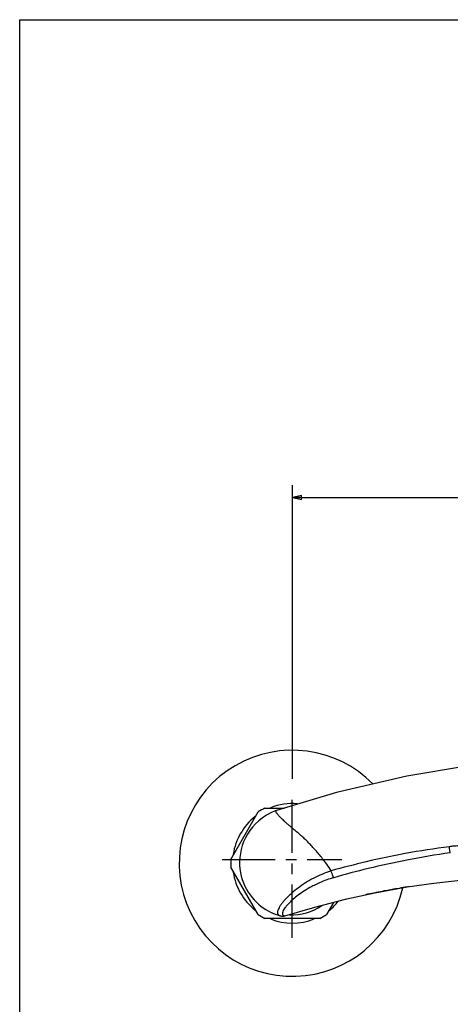
# Model space of a CAD drawing. Units: millimetres. Extents: x 0 to 420, y 0 to 297.
# Drawn here: x 0 to 70, y 136 to 297 of the extents above; entities that cross this region are included whole.
import ezdxf

# ---------------------------------------------------------------- set-up
doc = ezdxf.new("R2010")
doc.units = ezdxf.units.MM
doc.header["$LTSCALE"] = 23.1
doc.linetypes.add('CENTER', pattern=[0.6, 0.375, -0.075, 0.075, -0.075])
doc.layers.get('0').update_dxf_attribs({"linetype": 'CONTINUOUS'})
for name, color, linetype in [('DEF_LAYER_ASSEM_MEMBER', 7, 'CONTINUOUS'), ('DEF_LAYER_DIM', 7, 'CONTINUOUS'), ('DEFAULT_1', 7, 'CENTER')]:
    doc.layers.add(name, color=color, linetype=linetype)
doc.styles.add('TEXTSTYLE_2', font='txt', dxfattribs={"width": 0.8})
doc.dimstyles.new('DIMSTYLE_1', dxfattribs={"dimtxt": 3, "dimasz": 1.5, "dimexe": 0.18, "dimexo": 0.0625, "dimgap": 0.09, "dimtad": 1, "dimdec": 3, "dimdsep": 46, "dimtxsty": 'TEXTSTYLE_2', "dimblk": 'CLOSED', "dimblk1": 'CLOSED', "dimblk2": 'CLOSED', "dimcen": 0.09, "dimadec": 0, "dimazin": 0, "dimtp": 0.001, "dimtm": 0.001, "dimtfac": 1, "dimtdec": 3, "dimtofl": 0, "dimtmove": 0, "dimatfit": 3, "dimldrblk": 'CLOSED', "dimfxl": 0, "dimtolj": 1, "dimarcsym": 0})

# ---------------------------------------------------------------- blocks, each defined once
blk = doc.blocks.new('_CLOSED')
at = {"color": 0, "linetype": 'ByBlock'}
for p, q in [((0, 0), (-1, 0.23)), ((-1, 0.23), (-1, -0.23)), ((-1, -0.23), (0, 0)), ((-1, 0), (0, 0))]:
    blk.add_line(p, q, dxfattribs=at)
blk = doc.blocks.new('*D7')
at = {"layer": 'DEF_LAYER_DIM', "color": 2, "linetype": 'Continuous'}
for p, q in [((44.46, 173.16), (44.46, 221.04)), ((134.46, 171.94), (134.46, 221.04)), ((44.46, 219.04), (89.46, 219.04)), ((134.46, 219.04), (89.46, 219.04))]:
    blk.add_line(p, q, dxfattribs=at)
at = {"layer": 'DEF_LAYER_DIM', "color": 2, "linetype": 'Continuous', "xscale": 1.5, "yscale": 1.5, "zscale": 1.5, "rotation": 180}
blk.add_blockref('_CLOSED', (44.46, 219.04), dxfattribs=at)
at = {"layer": 'DEF_LAYER_DIM', "color": 2, "linetype": 'Continuous', "xscale": 1.5, "yscale": 1.5, "zscale": 1.5}
blk.add_blockref('_CLOSED', (134.46, 219.04), dxfattribs=at)
at = {"layer": 'DEF_LAYER_DIM', "color": 2, "linetype": 'Continuous', "insert": (89.46, 222.79), "char_height": 3, "width": 7.2, "attachment_point": 2, "line_spacing_factor": 0.9, "style": 'TEXTSTYLE_2'}
blk.add_mtext('150', dxfattribs=at)

msp = doc.modelspace()

# ---------------------------------------------------------------- linework, layer by layer
at = {"color": 7, "linetype": 'Continuous'}
for p, q in [((0, 0), (0, 297)), ((0, 297), (420, 297))]:
    msp.add_line(p, q, dxfattribs=at)
at = {"layer": 'DEF_LAYER_ASSEM_MEMBER', "color": 7, "linetype": 'Continuous'}
for p, q in [((72.8369, 175.2295), (63.1351, 173.5927)), ((63.1351, 173.5927), (51.6571, 170.9253)), ((51.6571, 170.9253), (41.8861, 167.9739)), ((34.4256, 159.9848), (38.898, 167.7312)), ((40.2402, 167.2043), (39.5948, 166.7802)), ((39.9836, 168.358), (43.1579, 168.358)), ((40.9327, 167.5779), (40.2402, 167.2043)), ((41.6693, 167.895), (40.9327, 167.5779)), ((41.8845, 167.9733), (41.6693, 167.895)), ((41.8842, 167.9732), (41.8858, 167.9738)), ((38.4541, 165.8042), (37.9617, 165.2636)), ((38.9989, 166.3116), (38.4541, 165.8042)), ((39.5948, 166.7802), (38.9989, 166.3116)), ((37.1355, 164.104), (36.8017, 163.4949)), ((37.5221, 164.6952), (37.1355, 164.104)), ((37.9617, 165.2636), (37.5221, 164.6952)), ((36.5201, 162.8722), (36.2899, 162.2403)), ((36.8017, 163.4949), (36.5201, 162.8722)), ((35.9789, 160.9637), (35.8955, 160.3259)), ((36.1099, 161.6029), (35.9789, 160.9637)), ((36.2899, 162.2403), (36.1099, 161.6029)), ((35.8955, 160.3259), (35.858, 159.6927)), ((35.858, 159.6927), (35.8648, 159.0667)), ((35.8648, 159.0667), (35.9141, 158.451)), ((38.898, 150.9848), (34.4256, 158.7312)), ((35.9141, 158.451), (36.0041, 157.8486)), ((36.0041, 157.8486), (36.1324, 157.262)), ((36.1324, 157.262), (36.2967, 156.6939)), ((36.2967, 156.6939), (36.4946, 156.1464)), ((36.4946, 156.1464), (36.7234, 155.6213)), ((63.1911, 155.4948), (67.5236, 156.1268)), ((67.5236, 156.1268), (72.2914, 156.6681)), ((36.7234, 155.6213), (36.9805, 155.1204)), ((36.9805, 155.1204), (37.263, 154.6449)), ((37.263, 154.6449), (37.5682, 154.1959)), ((53.3533, 153.5489), (57.8956, 154.5386)), ((57.8956, 154.5386), (63.1911, 155.4948)), ((37.5682, 154.1959), (37.8934, 153.7741)), ((37.8934, 153.7741), (38.2358, 153.38)), ((38.2358, 153.38), (38.5928, 153.0138)), ((38.5928, 153.0138), (38.9621, 152.6755)), ((38.9621, 152.6755), (39.3411, 152.3647)), ((48.1498, 152.2098), (53.3533, 153.5489)), ((51.1701, 152.9871), (50.014, 150.9848)), ((39.3411, 152.3647), (39.7279, 152.0809)), ((39.7279, 152.0809), (40.121, 151.8233)), ((40.121, 151.8233), (40.5148, 151.5933)), ((40.5148, 151.5933), (40.903, 151.3917)), ((40.903, 151.3917), (41.2827, 151.2168)), ((41.2827, 151.2168), (41.6565, 151.0647)), ((41.6565, 151.0647), (42.0222, 150.9342)), ((43.261, 150.7821), (48.1498, 152.2098)), ((48.9284, 150.358), (39.9836, 150.358)), ((42.0222, 150.9342), (42.3337, 150.8361)), ((42.3337, 150.8361), (42.5573, 150.7721)), ((42.5566, 150.7723), (42.6997, 150.7415)), ((42.5568, 150.7723), (42.5576, 150.772)), ((42.6997, 150.7415), (43.0527, 150.737)), ((43.0527, 150.737), (43.2608, 150.782)), ((43.2607, 150.782), (43.2609, 150.7821))]:
    msp.add_line(p, q, dxfattribs=at)
at = {"layer": 'DEF_LAYER_ASSEM_MEMBER', "color": 9, "linetype": 'Continuous'}
msp.add_line((44.7735, 164.8375), (44.571, 165.0065), dxfattribs=at)
at = {"layer": 'DEF_LAYER_ASSEM_MEMBER', "color": 7, "linetype": 'Continuous'}
for centre, radius, start, end in [((44.456, 159.358), 18.45, 44.59283, 347.445741), ((44.456, 159.358), 9.75, 85.108291, 111.427735), ((44.456, 159.358), 10.05, 116.424392, 123.575608), ((44.456, 159.358), 9.75, 128.572265, 171.374195), ((44.456, 159.358), 10.05, 176.424392, 183.575608), ((44.456, 159.358), 9.75, 188.625805, 231.427735), ((87.8135, 3.3826), 154.0881, 101.251721, 101.761396), ((88.0014, 2.4405), 155.0487, 101.104335, 101.251902), ((89.0681, -3.4082), 160.9941, 99.175431, 99.363241), ((44.456, 159.358), 9.75, 308.572265, 320.262006), ((44.456, 159.358), 8.4, 266.743356, 305.093845), ((44.456, 159.358), 10.05, 236.424392, 243.575608), ((44.456, 159.358), 9.75, 248.572265, 291.427735), ((44.456, 159.358), 10.05, 296.424392, 303.575608)]:
    msp.add_arc(centre, radius, start, end, dxfattribs=at)
at = {"layer": 'DEF_LAYER_ASSEM_MEMBER', "color": 9, "linetype": 'Continuous'}
for centre, radius, start, end in [((25.2417, 141.341), 30.5779, 35.743479, 35.867696), ((54.8934, 142.5803), 15.8964, 131.799296, 131.972213), ((55.1012, 142.3462), 16.2094, 130.430309, 131.795382), ((56.1818, 139.6194), 18.091, 116.852442, 118.187716)]:
    msp.add_arc(centre, radius, start, end, dxfattribs=at)
for points, start_tangent, end_tangent in [([(44.571, 165.0065), (44.1451, 165.3628), (43.7563, 165.6935), (43.4055, 166.0035), (43.0872, 166.294), (42.7958, 166.5644), (42.5355, 166.8136), (42.313, 167.0395), (42.1223, 167.2514), (41.9587, 167.4624), (41.8396, 167.6672), (41.7963, 167.8416), (41.846, 167.953), (41.8839, 167.9742)], (-0.76789543, 0.64057522), (0.94377723, 0.33058212)), ([(50.0212, 159.257), (49.3904, 160.0976), (48.7885, 160.8437), (48.2351, 161.4897), (47.6824, 162.1047), (47.1199, 162.705), (46.5751, 163.2473), (46.0471, 163.7391), (45.53, 164.1963), (45.034, 164.6191), (44.7735, 164.8375)], (-0.58591642, 0.81037149), (-0.76737321, 0.64120072)), ([(70.0427, 162.0704), (62.8783, 160.9402), (56.5075, 159.6058), (50.8076, 158.1242)], (-0.99140258, -0.13084699), (-0.96190322, -0.27339017)), ([(70.2168, 161.0701), (63.1354, 159.8704), (56.8423, 158.4957), (51.2107, 157.0144)], (-0.98990705, -0.14171816), (-0.96168421, -0.27415958)), ([(71.5806, 162.1868), (70.7835, 162.1488), (70.0427, 162.0704)], (-0.99986683, -0.01631916), (-0.99139658, -0.1308924)), ([(70.217, 161.0701), (70.1574, 161.3493), (70.0973, 161.6944), (70.0427, 162.0704)], (-0.23553771, 0.97186521), (-0.13059948, 0.99143521)), ([(50.8076, 158.1242), (50.0599, 159.2033)], (-0.55761713, 0.83009827), (-0.58415815, 0.81163985)), ([(50.8076, 158.1242), (49.5759, 157.6793), (48.2804, 157.1013), (46.9414, 156.3705), (45.6638, 155.5279), (44.589, 154.6847)], (-0.95170938, -0.3070004), (-0.76115058, -0.6485752)), ([(51.2107, 157.0144), (51.078, 157.2936), (50.9367, 157.6827), (50.8077, 158.1242)], (-0.50340643, 0.86404975), (-0.25197973, 0.96773251)), ([(51.2107, 157.0144), (50.0847, 156.6525), (48.8887, 156.1753), (48.0102, 155.7597)], (-0.96168739, -0.27414844), (-0.89217004, -0.45169969)), ([(44.2624, 154.3987), (43.7587, 153.925), (43.3479, 153.5031)], (-0.74346853, -0.66877092), (-0.68137055, -0.73193864)), ([(47.6363, 155.5649), (46.426, 154.8531), (45.3965, 154.1343), (44.5964, 153.4851)], (-0.88140178, -0.47236734), (-0.75377816, -0.65712897)), ([(42.8651, 152.9492), (42.6978, 152.7353), (42.3905, 152.2897), (42.1926, 151.9275), (42.0812, 151.6362), (42.0375, 151.4056), (42.0446, 151.227), (42.0877, 151.0912), (42.1548, 150.99), (42.2353, 150.9163), (42.32, 150.864), (42.3998, 150.828), (42.4655, 150.8042), (42.5128, 150.7885), (42.5424, 150.778), (42.557, 150.7739)], (-0.62873308, -0.77762119), (0.99300587, -0.11806499)), ([(44.5964, 153.4851), (43.9921, 152.9229), (43.5542, 152.4551), (43.2463, 152.0699), (43.0414, 151.7573), (42.9173, 151.5065), (42.8558, 151.3091), (42.8417, 151.1573), (42.8614, 151.0429), (42.9039, 150.9587), (42.9597, 150.8985), (43.0209, 150.8568), (43.0799, 150.8287), (43.1302, 150.8103), (43.1694, 150.7974), (43.1995, 150.7874), (43.2238, 150.7803), (43.2467, 150.7789), (43.2607, 150.7819)], (-0.75377816, -0.65712897), (0.95566029, 0.29447141)), ([(43.3479, 153.5031), (43.1423, 153.2765), (42.8651, 152.9492)], (-0.68137055, -0.73193864), (-0.62873308, -0.77762119))]:
    msp.add_spline(points, degree=3, dxfattribs=dict(at, start_tangent=start_tangent, end_tangent=end_tangent))
at = {"layer": 'DEF_LAYER_ASSEM_MEMBER', "color": 7, "linetype": 'Continuous', "start_tangent": (-0.98667662, -0.16269375), "end_tangent": (-0.98127793, -0.19259703)}
msp.add_spline([(62.8755, 155.441), (61.5405, 155.215), (59.4603, 154.8397), (58.1396, 154.5864)], degree=3, dxfattribs=at)
at = {"layer": 'DEFAULT_1', "color": 7, "linetype": 'CENTER'}
for p, q in [((44.456, 147.2125), (44.456, 171.1561)), ((33.0033, 159.958), (52.5204, 159.958))]:
    msp.add_line(p, q, dxfattribs=at)

# ---------------------------------------------------------------- dimensions: what is measured, and where the dimension line sits
at = {"layer": 'DEF_LAYER_DIM', "color": 2, "linetype": 'Continuous'}
dim = msp.add_linear_dim(base=(134.456, 219.0434), p1=(44.456, 173.1561), p2=(134.456, 171.9363), text='150', dimstyle='DIMSTYLE_1', dxfattribs=at)
dim.commit()
dim.dimension.update_dxf_attribs({"geometry": '*D7', "text_midpoint": (85.856, 221.2934), "dimtype": 160})

doc.saveas('drawing.dxf')
